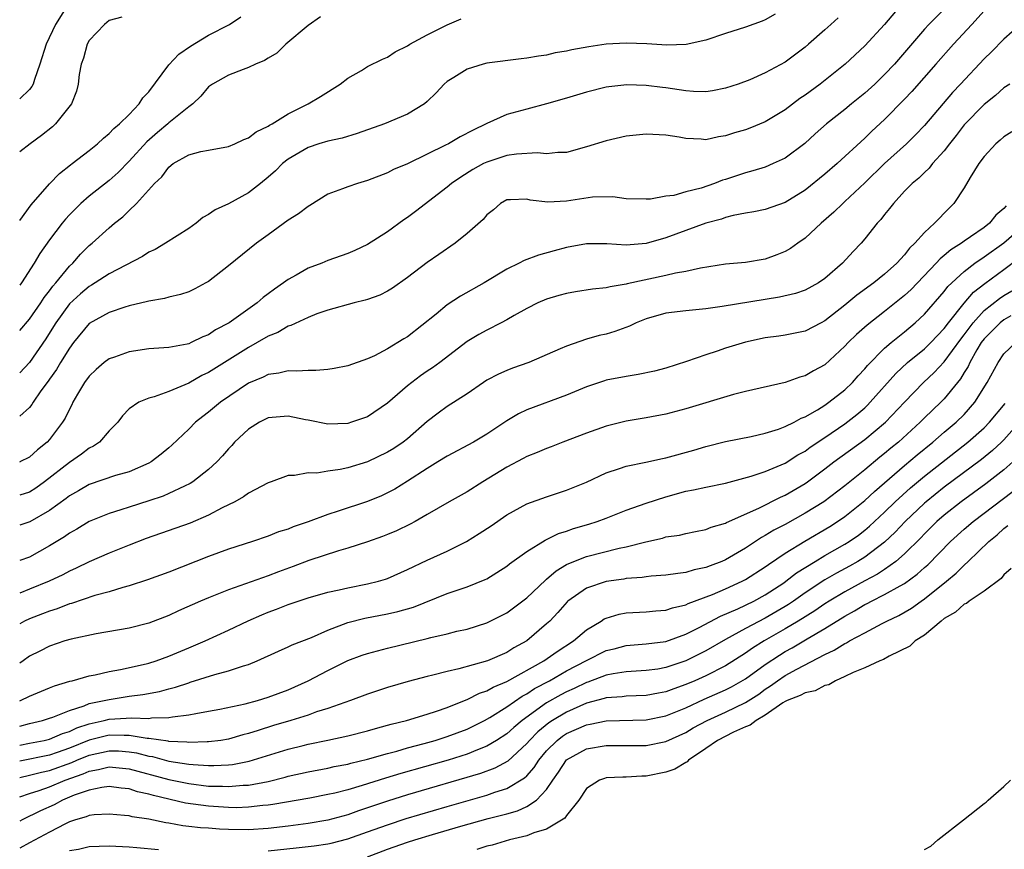
# Model space of a CAD drawing. Units: inches. Extents: x 2577000 to 2580000, y 1533000 to 1536000.
# Drawn here: x 2577000 to 2577099, y 1533068 to 1533151 of the extents above; entities that cross this region are included whole.
import ezdxf

# ---------------------------------------------------------------- set-up
doc = ezdxf.new("R2010")
doc.units = ezdxf.units.IN
doc.header["$MEASUREMENT"] = 0
doc.layers.add('LD25771533_2ft', color=9, linetype='Continuous')

msp = doc.modelspace()

# ---------------------------------------------------------------- linework, layer by layer
at = {"layer": 'LD25771533_2ft'}
for points, elevation in [([(2577089, 1533153.364), (2577086.981, 1533151), (2577085, 1533148.852), (2577083.038, 1533147), (2577080.527, 1533145), (2577079, 1533143.898), (2577078.46, 1533143.539), (2577077, 1533142.418), (2577075, 1533141.2), (2577073.435, 1533140.565), (2577073, 1533140.411), (2577071.905, 1533140.095), (2577071, 1533139.786), (2577070.301, 1533139.699), (2577069, 1533139.407), (2577068.544, 1533139.456), (2577067, 1533139.528), (2577066.345, 1533139.655), (2577065, 1533139.875), (2577063, 1533139.98), (2577061, 1533139.752), (2577059, 1533139.295), (2577057, 1533138.675), (2577055, 1533138.122), (2577054.115, 1533138.115), (2577053, 1533137.976), (2577052.088, 1533138.088), (2577049.966, 1533137.966), (2577049, 1533137.82), (2577047, 1533137.164), (2577046.661, 1533137), (2577045.588, 1533136.412), (2577044.357, 1533135.643), (2577043.424, 1533135), (2577043, 1533134.635), (2577039.814, 1533132.186), (2577039, 1533131.595), (2577038.638, 1533131.362), (2577037, 1533130.145), (2577035, 1533128.876), (2577033.718, 1533128.282), (2577033, 1533127.976), (2577031, 1533127.252), (2577030.395, 1533127), (2577029, 1533126.504), (2577027.798, 1533125.798), (2577027, 1533125.357), (2577026.546, 1533125), (2577025.632, 1533124.369), (2577025, 1533123.891), (2577024.475, 1533123.525), (2577023.871, 1533123), (2577021.056, 1533121), (2577019.712, 1533120.289), (2577019, 1533119.787), (2577018.42, 1533119.58), (2577017.247, 1533119), (2577017, 1533118.895), (2577016.859, 1533118.859), (2577015, 1533118.521), (2577013, 1533118.367), (2577011, 1533118.076), (2577009.546, 1533117.546), (2577009, 1533117.368), (2577008.51, 1533117), (2577007.689, 1533116.311), (2577007, 1533115.638), (2577006.531, 1533115), (2577005.83, 1533113.83), (2577005.355, 1533113), (2577005.245, 1533112.755), (2577005, 1533112.322), (2577004.581, 1533111.418), (2577004.313, 1533111), (2577003, 1533109.271), (2577002.766, 1533109), (2577001.795, 1533108.206), (2577001, 1533107.465), (2577000.026, 1533107), (2577000, 1533106.99)], 7468), ([(2577005, 1533153.248), (2577003.586, 1533151), (2577002.648, 1533149), (2577002.033, 1533147), (2577001.476, 1533145.476), (2577001.339, 1533145), (2577001.237, 1533144.763), (2577001, 1533144.455), (2577000, 1533143.525)], 7454), ([(2577093.471, 1533153), (2577091.447, 1533151), (2577091, 1533150.513), (2577087.988, 1533147), (2577087, 1533145.949), (2577086.011, 1533145), (2577085, 1533144.081), (2577083.657, 1533143), (2577083, 1533142.444), (2577081.153, 1533141), (2577080.011, 1533139.989), (2577078.97, 1533139.03), (2577077, 1533137.56), (2577075.803, 1533137), (2577075, 1533136.661), (2577073.73, 1533136.27), (2577073, 1533136.082), (2577071, 1533135.419), (2577070.676, 1533135.324), (2577069.879, 1533135), (2577068.544, 1533134.543), (2577067, 1533134.154), (2577065.814, 1533133.813), (2577065, 1533133.721), (2577063.435, 1533133.435), (2577063, 1533133.425), (2577061, 1533133.478), (2577059.663, 1533133.663), (2577057.631, 1533133.631), (2577055, 1533133.222), (2577053.114, 1533133.114), (2577051.337, 1533133.337), (2577051, 1533133.429), (2577049.356, 1533133.355), (2577049, 1533133.355), (2577048.379, 1533133), (2577047.646, 1533132.354), (2577047, 1533131.866), (2577046.622, 1533131.378), (2577045, 1533129.96), (2577043.787, 1533129), (2577042.148, 1533127.852), (2577041, 1533127.07), (2577039, 1533125.566), (2577037.513, 1533124.487), (2577037, 1533124.18), (2577036.219, 1533123.781), (2577035, 1533123.334), (2577034.742, 1533123.257), (2577033.651, 1533123), (2577031, 1533122.27), (2577029.892, 1533121.892), (2577029, 1533121.542), (2577027.282, 1533120.718), (2577027, 1533120.656), (2577025.972, 1533120.028), (2577025, 1533119.663), (2577023.89, 1533119), (2577023, 1533118.52), (2577019, 1533115.993), (2577018.321, 1533115.679), (2577017, 1533114.933), (2577015, 1533114.095), (2577013.539, 1533113.539), (2577013, 1533113.412), (2577011.99, 1533113), (2577011, 1533112.33), (2577010.345, 1533111.655), (2577009.869, 1533111), (2577009, 1533110.117), (2577008.03, 1533109), (2577007.416, 1533108.584), (2577007, 1533108.393), (2577006.216, 1533107.785), (2577005, 1533106.955), (2577002.495, 1533105), (2577001.629, 1533104.371), (2577001, 1533103.966), (2577000, 1533103.655)], 7470), ([(2577097, 1533152.353), (2577095.78, 1533151), (2577093.915, 1533149), (2577092.166, 1533147), (2577089.737, 1533144.263), (2577089, 1533143.489), (2577087, 1533141.455), (2577085.728, 1533140.272), (2577085, 1533139.552), (2577082.224, 1533137), (2577081, 1533135.952), (2577079, 1533134.338), (2577077, 1533133.102), (2577075, 1533132.394), (2577073.858, 1533132.142), (2577073, 1533132.011), (2577071.78, 1533131.78), (2577071, 1533131.576), (2577070.577, 1533131.423), (2577069, 1533131.006), (2577065, 1533129.552), (2577063, 1533128.984), (2577061, 1533128.813), (2577059.06, 1533128.94), (2577057, 1533128.938), (2577055, 1533128.561), (2577053.777, 1533128.223), (2577052.192, 1533127.808), (2577050.731, 1533127.269), (2577050.25, 1533127), (2577049, 1533126.387), (2577046.716, 1533125), (2577044.329, 1533123.671), (2577043, 1533122.803), (2577041.875, 1533121.875), (2577039, 1533119.575), (2577038.63, 1533119.371), (2577037, 1533118.371), (2577035.683, 1533117.684), (2577035, 1533117.367), (2577033, 1533116.671), (2577031.615, 1533116.385), (2577031, 1533116.313), (2577029.797, 1533116.203), (2577029, 1533116.207), (2577027.876, 1533116.124), (2577027, 1533116.161), (2577026.078, 1533115.922), (2577025, 1533115.794), (2577024.481, 1533115.519), (2577023, 1533114.911), (2577020.192, 1533113), (2577019, 1533112.021), (2577018.416, 1533111.584), (2577017.687, 1533111), (2577017, 1533110.307), (2577015.302, 1533108.697), (2577015, 1533108.427), (2577014.219, 1533107.781), (2577013.232, 1533107), (2577013, 1533106.871), (2577011, 1533106.014), (2577009.628, 1533105.628), (2577007, 1533104.744), (2577005.906, 1533104.094), (2577005, 1533103.602), (2577004.67, 1533103.33), (2577003, 1533102.12), (2577001.033, 1533100.967), (2577000, 1533100.655)], 7472), ([(2577075.977, 1533152.023), (2577075, 1533151.464), (2577074.682, 1533151.318), (2577073, 1533150.723), (2577071, 1533150.101), (2577069, 1533149.424), (2577067.031, 1533148.969), (2577065.085, 1533148.915), (2577063.065, 1533149.064), (2577061, 1533149.124), (2577059, 1533148.999), (2577057.252, 1533148.748), (2577055.55, 1533148.45), (2577055, 1533148.307), (2577053.87, 1533148.13), (2577053, 1533147.915), (2577052.18, 1533147.82), (2577051, 1533147.596), (2577050.446, 1533147.554), (2577047, 1533147.097), (2577046.619, 1533147), (2577045, 1533146.516), (2577043.662, 1533145.662), (2577043, 1533145.259), (2577042.699, 1533145), (2577041.882, 1533144.117), (2577041, 1533143.248), (2577040.71, 1533143), (2577039, 1533141.988), (2577036.679, 1533141), (2577033.96, 1533140.039), (2577032.422, 1533139.578), (2577031, 1533139.271), (2577030.089, 1533139), (2577029, 1533138.638), (2577027, 1533137.434), (2577026.434, 1533137), (2577025.715, 1533136.285), (2577025, 1533135.643), (2577024.232, 1533135), (2577023, 1533134.059), (2577021, 1533132.963), (2577019.65, 1533132.35), (2577019, 1533131.887), (2577018.427, 1533131.573), (2577017.745, 1533131), (2577017, 1533130.465), (2577014.679, 1533129), (2577013.631, 1533128.369), (2577013, 1533128.085), (2577012.345, 1533127.655), (2577009, 1533125.919), (2577007.594, 1533125), (2577007.23, 1533124.77), (2577007, 1533124.654), (2577006.107, 1533123.893), (2577005, 1533122.886), (2577003.621, 1533121), (2577003.393, 1533120.607), (2577002.615, 1533119.385), (2577001, 1533116.986), (2577000, 1533115.972)], 7464), ([(2577000, 1533131.271), (2577001.15, 1533132.85), (2577003, 1533134.96), (2577003.993, 1533136.007), (2577005.11, 1533136.89), (2577005.272, 1533137), (2577007, 1533138.334), (2577007.82, 1533139), (2577008.429, 1533139.571), (2577009, 1533140.015), (2577009.465, 1533140.535), (2577010.04, 1533141), (2577011, 1533141.941), (2577012.016, 1533143), (2577012.39, 1533143.61), (2577013, 1533144.217), (2577015, 1533146.931), (2577016.003, 1533147.997), (2577017.177, 1533148.823), (2577019, 1533149.932), (2577021.111, 1533151), (2577022.236, 1533151.765)], 7458), ([(2577030.241, 1533151.759), (2577029, 1533150.899), (2577026.78, 1533149), (2577025.879, 1533148.121), (2577025, 1533147.605), (2577024.638, 1533147.362), (2577023.715, 1533147), (2577023, 1533146.656), (2577022.467, 1533146.468), (2577021, 1533145.893), (2577019.383, 1533145), (2577019, 1533144.714), (2577018.221, 1533143.779), (2577017.401, 1533143), (2577017, 1533142.724), (2577015, 1533141.111), (2577014.887, 1533141), (2577013.858, 1533140.142), (2577012.797, 1533139.203), (2577011, 1533137.237), (2577009.893, 1533136.107), (2577009, 1533135.294), (2577007, 1533133.713), (2577006.161, 1533133), (2577005.565, 1533132.435), (2577005, 1533131.85), (2577004.592, 1533131.409), (2577004.263, 1533131), (2577003, 1533129.346), (2577002.029, 1533127.971), (2577001.462, 1533127), (2577000.175, 1533125), (2577000, 1533124.776)], 7460), ([(2577010.282, 1533151.718), (2577009, 1533151.404), (2577008.533, 1533151), (2577007, 1533149.377), (2577006.781, 1533149), (2577006.405, 1533147.595), (2577006.172, 1533147), (2577005.981, 1533145.981), (2577005.897, 1533145), (2577005.701, 1533144.299), (2577005.198, 1533143), (2577003.603, 1533141), (2577003.292, 1533140.708), (2577002.184, 1533139.816), (2577001.067, 1533139), (2577000, 1533138.172)], 7456), ([(2577082.32, 1533151.68), (2577081.603, 1533151), (2577081, 1533150.446), (2577079.342, 1533149), (2577079, 1533148.708), (2577077, 1533147.21), (2577075, 1533146.125), (2577073.445, 1533145.445), (2577072.261, 1533145), (2577071, 1533144.58), (2577069.688, 1533144.312), (2577069, 1533144.225), (2577067.759, 1533144.241), (2577067, 1533144.307), (2577065, 1533144.615), (2577064.648, 1533144.648), (2577063, 1533144.875), (2577061.076, 1533144.924), (2577059.275, 1533144.725), (2577059, 1533144.678), (2577057, 1533144.175), (2577055, 1533143.573), (2577053, 1533143.009), (2577051, 1533142.49), (2577049, 1533141.934), (2577047, 1533141.05), (2577046.922, 1533141), (2577045.623, 1533140.377), (2577044.32, 1533139.68), (2577043.148, 1533139), (2577042.843, 1533138.843), (2577041, 1533137.939), (2577039, 1533136.983), (2577037.598, 1533136.402), (2577037, 1533136.07), (2577035, 1533135.301), (2577033.971, 1533135), (2577033, 1533134.673), (2577032.459, 1533134.459), (2577031, 1533133.924), (2577029.195, 1533132.805), (2577029, 1533132.704), (2577028.057, 1533131.942), (2577027, 1533131.3), (2577025, 1533129.838), (2577023.809, 1533129), (2577021, 1533126.731), (2577019, 1533125.161), (2577018.73, 1533125), (2577017.603, 1533124.396), (2577017, 1533124.119), (2577016.175, 1533123.825), (2577015, 1533123.563), (2577014.569, 1533123.431), (2577013, 1533123.184), (2577012.866, 1533123.134), (2577011, 1533122.699), (2577010.572, 1533122.572), (2577009, 1533122.021), (2577007, 1533120.925), (2577005.422, 1533119), (2577005, 1533118.453), (2577004.121, 1533117), (2577003.711, 1533116.29), (2577003, 1533115.338), (2577002.866, 1533115.133), (2577002.138, 1533114.138), (2577001.366, 1533113), (2577001.236, 1533112.764), (2577001, 1533112.493), (2577000, 1533111.621)], 7466), ([(2577000, 1533120.205), (2577001, 1533121.353), (2577002.134, 1533123), (2577002.463, 1533123.537), (2577003, 1533124.195), (2577003.334, 1533124.666), (2577003.645, 1533125), (2577005, 1533126.684), (2577005.34, 1533127), (2577006.112, 1533127.888), (2577007, 1533128.755), (2577007.306, 1533129), (2577009, 1533130.544), (2577009.552, 1533131), (2577010.363, 1533131.637), (2577011, 1533132.291), (2577011.754, 1533133), (2577013.553, 1533135), (2577014.312, 1533135.688), (2577015, 1533136.65), (2577015.448, 1533137), (2577017, 1533137.898), (2577018.214, 1533138.214), (2577019, 1533138.369), (2577021, 1533138.721), (2577021.629, 1533139), (2577022.559, 1533139.441), (2577023, 1533139.6), (2577023.801, 1533140.199), (2577025, 1533140.766), (2577025.136, 1533140.864), (2577025.387, 1533141), (2577027, 1533142.025), (2577029.008, 1533143), (2577030.262, 1533143.738), (2577032.237, 1533145), (2577033, 1533145.589), (2577034.38, 1533146.38), (2577035, 1533146.753), (2577036.493, 1533147.507), (2577037, 1533147.723), (2577037.77, 1533148.23), (2577039, 1533148.847), (2577039.234, 1533149), (2577041, 1533149.961), (2577043, 1533150.959), (2577044.421, 1533151.579)], 7462), ([(2577100.661, 1533151), (2577099, 1533149.521), (2577097.749, 1533148.251), (2577097, 1533147.538), (2577094.644, 1533145), (2577093.841, 1533144.159), (2577091, 1533140.83), (2577090.109, 1533139.891), (2577089.206, 1533139), (2577087, 1533137.014), (2577085, 1533135.056), (2577083, 1533133.178), (2577082.793, 1533133), (2577081.895, 1533132.105), (2577080.624, 1533131), (2577079, 1533129.502), (2577078.257, 1533129), (2577077.531, 1533128.469), (2577077, 1533128.165), (2577076.166, 1533127.834), (2577075, 1533127.401), (2577073, 1533127.069), (2577071, 1533126.896), (2577068.493, 1533126.493), (2577067, 1533126.148), (2577065.977, 1533125.977), (2577065, 1533125.736), (2577061.097, 1533124.903), (2577061, 1533124.87), (2577059.378, 1533124.622), (2577059, 1533124.519), (2577057.63, 1533124.37), (2577055.894, 1533124.106), (2577055, 1533123.947), (2577054.246, 1533123.754), (2577053, 1533123.38), (2577052.121, 1533123), (2577051, 1533122.44), (2577049.733, 1533121.733), (2577049, 1533121.3), (2577048.444, 1533121), (2577047, 1533120.27), (2577046.187, 1533119.813), (2577045, 1533119.099), (2577042.264, 1533117), (2577041.535, 1533116.465), (2577041, 1533116.129), (2577040.327, 1533115.673), (2577039.43, 1533115), (2577039, 1533114.648), (2577037, 1533112.899), (2577035, 1533111.546), (2577033.391, 1533111), (2577033, 1533110.883), (2577031, 1533110.813), (2577029, 1533111.207), (2577028.757, 1533111.243), (2577027, 1533111.602), (2577025, 1533111.436), (2577024.121, 1533111), (2577023, 1533110.302), (2577021.612, 1533109), (2577021.332, 1533108.668), (2577021, 1533108.326), (2577020.399, 1533107.601), (2577019.835, 1533107), (2577019, 1533106.226), (2577017.423, 1533105), (2577017.164, 1533104.836), (2577016.575, 1533104.575), (2577015, 1533103.821), (2577014.428, 1533103.572), (2577013, 1533103.09), (2577011, 1533102.45), (2577010.169, 1533102.169), (2577009, 1533101.815), (2577007.002, 1533100.998), (2577005.753, 1533100.247), (2577005, 1533099.835), (2577004.521, 1533099.48), (2577003, 1533098.551), (2577001, 1533097.439), (2577000, 1533097.08)], 7474), ([(2577099.58, 1533145), (2577099, 1533144.608), (2577098.15, 1533143.851), (2577097, 1533142.936), (2577095, 1533140.9), (2577094.18, 1533139.82), (2577093.522, 1533139), (2577093, 1533138.301), (2577091.83, 1533137), (2577091.47, 1533136.53), (2577091, 1533136.099), (2577090.454, 1533135.546), (2577089.766, 1533135), (2577089, 1533134.217), (2577087.885, 1533133), (2577087.507, 1533132.493), (2577087, 1533131.884), (2577086.628, 1533131.372), (2577086.261, 1533131), (2577085, 1533129.435), (2577084.624, 1533129), (2577083.821, 1533128.179), (2577082.751, 1533127), (2577081, 1533125.458), (2577080.335, 1533125), (2577079, 1533124.281), (2577078.051, 1533123.949), (2577076.432, 1533123.568), (2577075, 1533123.328), (2577070.648, 1533122.648), (2577069, 1533122.413), (2577067, 1533122.212), (2577065, 1533121.96), (2577063, 1533121.383), (2577062.025, 1533121), (2577061.342, 1533120.658), (2577059.872, 1533120.128), (2577059, 1533119.865), (2577058.297, 1533119.703), (2577057, 1533119.334), (2577055, 1533118.66), (2577054.367, 1533118.367), (2577051.223, 1533117), (2577049.568, 1533116.432), (2577049, 1533116.211), (2577048.159, 1533115.841), (2577047, 1533115.223), (2577046.658, 1533115), (2577045, 1533113.841), (2577043, 1533112.564), (2577042.093, 1533111.907), (2577041, 1533111.068), (2577039, 1533109.334), (2577038.58, 1533109), (2577037.635, 1533108.365), (2577037, 1533107.975), (2577035, 1533107.02), (2577033, 1533106.414), (2577032.24, 1533106.24), (2577031, 1533106.068), (2577029.879, 1533105.879), (2577029, 1533105.897), (2577027.648, 1533105.647), (2577027, 1533105.65), (2577025.289, 1533105), (2577025, 1533104.906), (2577023, 1533103.856), (2577022.508, 1533103.493), (2577021.635, 1533103), (2577020.37, 1533102.37), (2577019, 1533101.643), (2577017.144, 1533100.856), (2577012.707, 1533099.293), (2577011, 1533098.629), (2577009, 1533097.818), (2577007, 1533096.944), (2577005.694, 1533096.306), (2577005, 1533096.014), (2577004.342, 1533095.658), (2577002.973, 1533095), (2577001, 1533094.191), (2577000, 1533093.81)], 7476), ([(2577099.786, 1533140.214), (2577099, 1533139.697), (2577098.638, 1533139.362), (2577098.199, 1533139), (2577097, 1533137.711), (2577096.483, 1533137), (2577095.617, 1533135.617), (2577095, 1533134.574), (2577093.967, 1533133), (2577093.48, 1533132.52), (2577092.025, 1533131), (2577091, 1533130.079), (2577090.045, 1533129), (2577089.497, 1533128.503), (2577089, 1533127.844), (2577088.236, 1533127), (2577087, 1533125.877), (2577085.922, 1533125), (2577084.22, 1533123.78), (2577083, 1533122.758), (2577081, 1533121.194), (2577080.605, 1533121), (2577079, 1533120.15), (2577077, 1533119.743), (2577076.356, 1533119.644), (2577075, 1533119.473), (2577073, 1533119.059), (2577071, 1533118.455), (2577070.144, 1533118.144), (2577069, 1533117.78), (2577067.087, 1533117.087), (2577065, 1533116.435), (2577063.866, 1533116.134), (2577062.218, 1533115.782), (2577061, 1533115.601), (2577059, 1533115.21), (2577058.836, 1533115.164), (2577057, 1533114.561), (2577055, 1533113.724), (2577051, 1533112.239), (2577050.164, 1533111.835), (2577049, 1533111.119), (2577047, 1533109.791), (2577045.648, 1533109), (2577043, 1533107.597), (2577042.071, 1533107), (2577041, 1533106.343), (2577039, 1533105.057), (2577037.725, 1533104.275), (2577037, 1533103.893), (2577036.392, 1533103.608), (2577035, 1533103.033), (2577032.039, 1533102.039), (2577031, 1533101.713), (2577029, 1533100.963), (2577027.521, 1533100.479), (2577027, 1533100.248), (2577026.034, 1533099.966), (2577025, 1533099.535), (2577023.421, 1533099), (2577021, 1533098.241), (2577019, 1533097.494), (2577015, 1533095.914), (2577012.864, 1533095.136), (2577011, 1533094.532), (2577010.377, 1533094.377), (2577009, 1533093.947), (2577007.559, 1533093.559), (2577005.226, 1533092.774), (2577005, 1533092.722), (2577003.774, 1533092.226), (2577003, 1533091.996), (2577002.29, 1533091.71), (2577001, 1533091.226), (2577000.493, 1533091), (2577000, 1533090.725)], 7478), ([(2577099.231, 1533132.769), (2577099, 1533132.476), (2577098.19, 1533131.81), (2577097.548, 1533131), (2577097, 1533130.589), (2577095.628, 1533129.628), (2577095, 1533129.211), (2577094.72, 1533129), (2577093.658, 1533128.342), (2577093, 1533127.757), (2577092.57, 1533127.43), (2577092.192, 1533127), (2577089.654, 1533124.346), (2577089, 1533123.731), (2577087, 1533122.12), (2577085.229, 1533120.771), (2577084.175, 1533119.825), (2577083.339, 1533119), (2577083, 1533118.633), (2577081, 1533116.781), (2577079.844, 1533116.156), (2577079, 1533115.661), (2577078.47, 1533115.529), (2577077, 1533114.999), (2577073, 1533114.096), (2577071.786, 1533113.786), (2577067, 1533112.339), (2577065, 1533111.809), (2577063, 1533111.435), (2577061, 1533111.114), (2577059, 1533110.614), (2577057, 1533109.903), (2577054.634, 1533109), (2577053.47, 1533108.53), (2577053, 1533108.357), (2577052.059, 1533107.941), (2577051, 1533107.533), (2577050.657, 1533107.343), (2577049, 1533106.488), (2577046.576, 1533105), (2577045, 1533103.995), (2577043.203, 1533103), (2577041, 1533101.704), (2577039.773, 1533101), (2577039.272, 1533100.728), (2577037.912, 1533100.088), (2577037, 1533099.707), (2577036.491, 1533099.509), (2577035, 1533098.976), (2577033, 1533098.324), (2577032.074, 1533098.075), (2577029.097, 1533097.097), (2577027.518, 1533096.482), (2577026.047, 1533095.953), (2577025, 1533095.552), (2577021, 1533094.132), (2577019, 1533093.338), (2577018.196, 1533093), (2577015.972, 1533092.028), (2577015, 1533091.567), (2577013, 1533090.798), (2577011, 1533090.292), (2577007.705, 1533089.705), (2577005.182, 1533089.182), (2577004.546, 1533089), (2577003, 1533088.491), (2577002.024, 1533087.977), (2577001, 1533087.462), (2577000.347, 1533087), (2577000, 1533086.766)], 7480), ([(2577000, 1533082.965), (2577000.094, 1533083), (2577001, 1533083.453), (2577003, 1533084.27), (2577003.507, 1533084.493), (2577005.052, 1533084.948), (2577005.289, 1533085), (2577007, 1533085.492), (2577007.6, 1533085.6), (2577009, 1533085.935), (2577010.143, 1533086.143), (2577012.705, 1533086.706), (2577013, 1533086.774), (2577013.732, 1533087), (2577015, 1533087.457), (2577017, 1533088.307), (2577017.496, 1533088.504), (2577018.65, 1533089), (2577021, 1533090.078), (2577022.972, 1533091.028), (2577024.367, 1533091.632), (2577025, 1533091.889), (2577025.817, 1533092.183), (2577027, 1533092.658), (2577029, 1533093.336), (2577031, 1533093.896), (2577032.124, 1533094.124), (2577033, 1533094.339), (2577035, 1533094.73), (2577036.076, 1533095), (2577036.787, 1533095.212), (2577037, 1533095.29), (2577039, 1533096.181), (2577041, 1533097.129), (2577043, 1533098.023), (2577044.932, 1533099), (2577046.208, 1533099.792), (2577047.412, 1533100.588), (2577049, 1533101.674), (2577051, 1533102.772), (2577053, 1533103.506), (2577055, 1533104.171), (2577057, 1533104.98), (2577059, 1533105.918), (2577060.342, 1533106.342), (2577061, 1533106.587), (2577062.97, 1533106.97), (2577064.655, 1533107.345), (2577065, 1533107.408), (2577067.805, 1533108.195), (2577069, 1533108.557), (2577071, 1533109.065), (2577073.574, 1533109.574), (2577075, 1533109.901), (2577076.313, 1533110.313), (2577077, 1533110.567), (2577077.893, 1533111), (2577078.612, 1533111.388), (2577079, 1533111.532), (2577080.253, 1533112.253), (2577081, 1533112.716), (2577081.404, 1533113), (2577083, 1533114.243), (2577083.773, 1533115), (2577084.344, 1533115.656), (2577085, 1533116.352), (2577085.288, 1533116.712), (2577087, 1533118.44), (2577087.649, 1533119), (2577089, 1533120.099), (2577090.069, 1533121), (2577091, 1533121.866), (2577093, 1533124.152), (2577093.363, 1533124.637), (2577095, 1533126.163), (2577096.082, 1533127), (2577097, 1533127.624), (2577099, 1533129.038), (2577101.27, 1533131)], 7482), ([(2577000, 1533080.437), (2577001, 1533080.705), (2577002.291, 1533081), (2577003, 1533081.22), (2577003.332, 1533081.332), (2577005, 1533082.013), (2577006.475, 1533082.475), (2577007, 1533082.692), (2577008.504, 1533083), (2577009, 1533083.125), (2577011, 1533083.434), (2577012.392, 1533083.608), (2577014.071, 1533083.929), (2577015, 1533084.189), (2577015.656, 1533084.344), (2577017, 1533084.801), (2577017.162, 1533084.838), (2577019.633, 1533085.633), (2577021, 1533085.988), (2577022.501, 1533086.501), (2577023, 1533086.635), (2577023.896, 1533087), (2577026.017, 1533087.983), (2577027, 1533088.409), (2577027.393, 1533088.607), (2577029.358, 1533089.358), (2577031, 1533090.072), (2577033, 1533090.848), (2577034.707, 1533091.293), (2577037, 1533091.714), (2577038.049, 1533091.951), (2577039.598, 1533092.401), (2577043, 1533093.771), (2577045, 1533094.448), (2577046.834, 1533095.167), (2577047, 1533095.256), (2577049, 1533096.523), (2577049.257, 1533096.743), (2577051, 1533098.003), (2577052.858, 1533099.142), (2577053, 1533099.195), (2577054.203, 1533099.796), (2577055, 1533100.043), (2577055.704, 1533100.296), (2577057.257, 1533100.743), (2577058.071, 1533101), (2577059, 1533101.351), (2577061, 1533102.161), (2577063, 1533102.872), (2577065, 1533103.509), (2577067, 1533104.071), (2577067.791, 1533104.209), (2577069, 1533104.481), (2577071, 1533104.882), (2577073.565, 1533105.565), (2577075, 1533106.038), (2577077, 1533106.881), (2577078.28, 1533107.72), (2577079, 1533108.099), (2577079.513, 1533108.487), (2577081, 1533109.459), (2577083, 1533110.834), (2577084.212, 1533111.788), (2577085, 1533112.459), (2577085.285, 1533112.715), (2577085.561, 1533113), (2577088.111, 1533115.889), (2577089.315, 1533117), (2577091, 1533118.38), (2577091.635, 1533119), (2577093, 1533120.425), (2577093.427, 1533121), (2577095, 1533122.978), (2577095.941, 1533124.059), (2577097.066, 1533124.934), (2577099, 1533126.353), (2577100.509, 1533127.491)], 7484), ([(2577000, 1533078.533), (2577001, 1533078.736), (2577002.452, 1533079), (2577003, 1533079.125), (2577004.31, 1533079.69), (2577005, 1533079.903), (2577005.736, 1533080.264), (2577007, 1533080.675), (2577008.501, 1533081), (2577009, 1533081.128), (2577011.278, 1533081.278), (2577013, 1533081.212), (2577013.251, 1533081.251), (2577015, 1533081.287), (2577015.367, 1533081.367), (2577017, 1533081.559), (2577017.717, 1533081.717), (2577019, 1533081.921), (2577020.139, 1533082.139), (2577022.663, 1533082.663), (2577023.923, 1533083), (2577025, 1533083.329), (2577027, 1533084.086), (2577029.028, 1533084.973), (2577031, 1533086.02), (2577033, 1533087.023), (2577034.446, 1533087.554), (2577035, 1533087.739), (2577035.98, 1533088.02), (2577037, 1533088.26), (2577041, 1533089.254), (2577041.354, 1533089.354), (2577043, 1533089.719), (2577043.971, 1533089.971), (2577045, 1533090.197), (2577047, 1533090.835), (2577049, 1533091.839), (2577049.675, 1533092.325), (2577051, 1533093.34), (2577052.876, 1533095.124), (2577053, 1533095.211), (2577053.951, 1533096.049), (2577055, 1533096.673), (2577055.729, 1533097), (2577057, 1533097.498), (2577060.315, 1533098.315), (2577061, 1533098.452), (2577062.983, 1533098.983), (2577064.652, 1533099.348), (2577065, 1533099.461), (2577066.356, 1533099.645), (2577067, 1533099.802), (2577067.991, 1533100.009), (2577069, 1533100.192), (2577069.557, 1533100.443), (2577071, 1533100.837), (2577071.099, 1533100.901), (2577074.354, 1533102.354), (2577076.541, 1533103.459), (2577077, 1533103.648), (2577079, 1533104.827), (2577079.247, 1533105), (2577081, 1533106.311), (2577081.89, 1533107), (2577085, 1533109.275), (2577087.09, 1533111), (2577089, 1533113.022), (2577090.895, 1533115), (2577091.993, 1533116.007), (2577093, 1533117.079), (2577094.655, 1533119.345), (2577095, 1533119.786), (2577095.89, 1533121), (2577097, 1533122.224), (2577098.559, 1533123.441), (2577099, 1533123.74), (2577099.793, 1533124.207)], 7486), ([(2577099.693, 1533121.693), (2577099, 1533121.302), (2577098.618, 1533121), (2577097, 1533119.385), (2577096.714, 1533119), (2577096.272, 1533118.272), (2577095.554, 1533117), (2577095.393, 1533116.607), (2577095, 1533115.985), (2577094.64, 1533115.36), (2577094.331, 1533115), (2577093, 1533113.359), (2577092.648, 1533113), (2577091, 1533111.422), (2577090.591, 1533111), (2577088.381, 1533109), (2577087.617, 1533108.383), (2577087, 1533107.844), (2577086.522, 1533107.478), (2577085, 1533106.212), (2577083, 1533104.605), (2577080.87, 1533103), (2577079, 1533101.837), (2577077, 1533100.724), (2577075.864, 1533100.136), (2577075, 1533099.59), (2577074.609, 1533099.391), (2577073, 1533098.329), (2577071, 1533097.158), (2577070.631, 1533097), (2577069.439, 1533096.561), (2577069, 1533096.37), (2577067.857, 1533096.143), (2577067, 1533095.867), (2577066.207, 1533095.794), (2577065, 1533095.61), (2577063.518, 1533095.518), (2577063, 1533095.46), (2577062.612, 1533095.388), (2577061, 1533095.266), (2577060.777, 1533095.223), (2577059, 1533094.982), (2577057, 1533094.307), (2577055.145, 1533093), (2577055.068, 1533092.932), (2577054.132, 1533091.868), (2577053.31, 1533091), (2577053, 1533090.708), (2577051.023, 1533089), (2577049.705, 1533088.295), (2577049, 1533087.852), (2577047.061, 1533087), (2577044.184, 1533086.184), (2577043, 1533085.931), (2577041.545, 1533085.545), (2577041, 1533085.429), (2577039.079, 1533084.921), (2577037, 1533084.305), (2577035, 1533083.644), (2577033.261, 1533083), (2577031, 1533082.22), (2577029.868, 1533081.868), (2577029, 1533081.55), (2577027.275, 1533081), (2577025.518, 1533080.483), (2577023.98, 1533079.98), (2577023, 1533079.68), (2577022.456, 1533079.544), (2577021, 1533079.122), (2577020.22, 1533079), (2577019, 1533078.847), (2577018.856, 1533078.856), (2577017, 1533078.797), (2577016.827, 1533078.827), (2577015, 1533078.898), (2577014.92, 1533078.92), (2577013, 1533079.186), (2577012.807, 1533079.192), (2577011, 1533079.497), (2577010.525, 1533079.475), (2577009, 1533079.513), (2577006.985, 1533079.015), (2577005, 1533078.215), (2577003.767, 1533077.767), (2577003, 1533077.509), (2577000, 1533076.909)], 7488), ([(2577000, 1533075.283), (2577001, 1533075.509), (2577002.191, 1533075.809), (2577003, 1533075.964), (2577005.231, 1533076.769), (2577005.738, 1533077), (2577007, 1533077.518), (2577009, 1533077.965), (2577009.943, 1533077.942), (2577011, 1533077.862), (2577011.744, 1533077.744), (2577013, 1533077.411), (2577013.364, 1533077.364), (2577015, 1533076.925), (2577017, 1533076.614), (2577017.436, 1533076.564), (2577019, 1533076.477), (2577019.532, 1533076.468), (2577021, 1533076.546), (2577021.412, 1533076.588), (2577023.094, 1533076.906), (2577027, 1533078.118), (2577028.498, 1533078.498), (2577029, 1533078.625), (2577030.985, 1533079.015), (2577033, 1533079.444), (2577035, 1533079.962), (2577035.794, 1533080.206), (2577037, 1533080.517), (2577037.367, 1533080.632), (2577038.905, 1533081), (2577041, 1533081.634), (2577041.934, 1533081.934), (2577043, 1533082.314), (2577044.909, 1533083.091), (2577045, 1533083.117), (2577046.254, 1533083.746), (2577047, 1533083.989), (2577047.633, 1533084.367), (2577049, 1533084.928), (2577052.733, 1533087), (2577054.05, 1533087.95), (2577055.712, 1533089), (2577057, 1533090.111), (2577058.491, 1533091), (2577058.791, 1533091.209), (2577059, 1533091.304), (2577060.299, 1533091.701), (2577061, 1533091.825), (2577063, 1533091.92), (2577063.98, 1533092.02), (2577065, 1533092.082), (2577065.67, 1533092.33), (2577067, 1533092.629), (2577067.24, 1533092.76), (2577069.684, 1533093.684), (2577071, 1533094.248), (2577072.677, 1533095), (2577073, 1533095.168), (2577075, 1533096.448), (2577075.312, 1533096.689), (2577077, 1533097.828), (2577078.967, 1533099.033), (2577081.491, 1533100.509), (2577082.263, 1533101), (2577083, 1533101.505), (2577085, 1533103.114), (2577085.966, 1533104.034), (2577089, 1533106.658), (2577090.269, 1533107.731), (2577091.844, 1533109), (2577093, 1533109.997), (2577094.203, 1533111), (2577095, 1533111.786), (2577096.086, 1533113), (2577097.32, 1533115), (2577098.409, 1533117), (2577099, 1533117.888), (2577100.191, 1533119)], 7490), ([(2577000, 1533073.322), (2577001, 1533073.661), (2577001.956, 1533073.956), (2577003, 1533074.318), (2577004.559, 1533075), (2577006.374, 1533075.626), (2577007, 1533075.911), (2577007.941, 1533076.059), (2577009, 1533076.333), (2577011, 1533076.153), (2577015, 1533075.075), (2577017, 1533074.648), (2577019, 1533074.408), (2577020.384, 1533074.384), (2577021, 1533074.346), (2577022.486, 1533074.486), (2577023, 1533074.502), (2577025, 1533074.877), (2577026.703, 1533075.297), (2577027, 1533075.387), (2577029, 1533075.851), (2577031, 1533076.218), (2577031.637, 1533076.363), (2577033, 1533076.607), (2577033.302, 1533076.698), (2577035, 1533077.102), (2577037, 1533077.686), (2577037.931, 1533077.931), (2577039, 1533078.245), (2577040.688, 1533078.688), (2577041.794, 1533079), (2577043, 1533079.383), (2577045, 1533080.144), (2577046.769, 1533081), (2577047.292, 1533081.292), (2577049, 1533082.365), (2577050.546, 1533083.454), (2577051, 1533083.68), (2577051.792, 1533084.208), (2577053.279, 1533085), (2577055, 1533085.985), (2577057, 1533087.019), (2577059, 1533088.025), (2577059.78, 1533088.22), (2577061, 1533088.558), (2577063, 1533088.698), (2577065, 1533088.929), (2577067, 1533089.666), (2577068.361, 1533090.361), (2577070.498, 1533091.502), (2577072.244, 1533092.244), (2577073.832, 1533093), (2577075, 1533093.633), (2577076.85, 1533094.85), (2577077.072, 1533095), (2577078.15, 1533095.85), (2577080.019, 1533097), (2577081, 1533097.584), (2577083, 1533098.721), (2577083.441, 1533099), (2577084.36, 1533099.64), (2577085, 1533100.128), (2577085.474, 1533100.526), (2577087, 1533101.948), (2577088.056, 1533103), (2577089.594, 1533104.406), (2577091, 1533105.584), (2577095.375, 1533109), (2577097, 1533110.436), (2577097.563, 1533111), (2577099.118, 1533112.882)], 7492), ([(2577100.577, 1533111), (2577099, 1533109.233), (2577098.767, 1533109), (2577097.851, 1533108.149), (2577096.744, 1533107.256), (2577093, 1533104.454), (2577091.187, 1533103), (2577091, 1533102.839), (2577089.075, 1533101), (2577088.065, 1533099.935), (2577087, 1533098.922), (2577085, 1533097.422), (2577084.32, 1533097), (2577083.474, 1533096.526), (2577082.168, 1533095.832), (2577081, 1533095.144), (2577079, 1533093.838), (2577077.823, 1533093), (2577077.333, 1533092.667), (2577077, 1533092.461), (2577075, 1533091.292), (2577073, 1533090.248), (2577071, 1533089.161), (2577069, 1533088.005), (2577068.341, 1533087.659), (2577067, 1533086.992), (2577065, 1533086.319), (2577064.179, 1533086.178), (2577063, 1533086.013), (2577061, 1533085.905), (2577059.707, 1533085.707), (2577059, 1533085.555), (2577057.142, 1533084.858), (2577057, 1533084.822), (2577055.777, 1533084.223), (2577055, 1533083.883), (2577054.42, 1533083.58), (2577053, 1533082.772), (2577050.53, 1533081), (2577049.699, 1533080.301), (2577049, 1533079.669), (2577047.976, 1533079), (2577047, 1533078.41), (2577046.037, 1533078.037), (2577045, 1533077.6), (2577043.109, 1533077), (2577038.339, 1533075.662), (2577036.801, 1533075.199), (2577034.449, 1533074.449), (2577033, 1533074.026), (2577031.695, 1533073.695), (2577031, 1533073.541), (2577029.2, 1533073.2), (2577025.456, 1533072.544), (2577025, 1533072.487), (2577024.445, 1533072.445), (2577023, 1533072.267), (2577021.771, 1533072.229), (2577021, 1533072.239), (2577019, 1533072.37), (2577016.684, 1533072.684), (2577013.45, 1533073.45), (2577013, 1533073.597), (2577011.835, 1533073.835), (2577011, 1533074.119), (2577010.197, 1533074.197), (2577009, 1533074.352), (2577008.272, 1533074.272), (2577007, 1533074.009), (2577005.492, 1533073.492), (2577004.322, 1533073), (2577003.472, 1533072.528), (2577002.097, 1533071.903), (2577000.256, 1533071), (2577000, 1533070.863)], 7494), ([(2577099.89, 1533107), (2577099, 1533106.208), (2577097.189, 1533104.811), (2577094.715, 1533103), (2577093, 1533101.637), (2577092.264, 1533101), (2577091, 1533099.769), (2577090.627, 1533099.373), (2577089, 1533097.758), (2577088.13, 1533097), (2577087, 1533096.198), (2577086.281, 1533095.719), (2577085, 1533095.042), (2577083, 1533093.949), (2577081.412, 1533093), (2577081, 1533092.739), (2577079.967, 1533092.033), (2577078.319, 1533091), (2577077, 1533090.205), (2577074.895, 1533089), (2577073.713, 1533088.287), (2577073, 1533087.773), (2577071, 1533086.509), (2577069, 1533085.487), (2577067.915, 1533085), (2577067, 1533084.609), (2577065.8, 1533084.2), (2577065, 1533083.888), (2577064.239, 1533083.761), (2577063, 1533083.517), (2577061, 1533083.444), (2577060.613, 1533083.386), (2577059, 1533083.27), (2577058.803, 1533083.197), (2577057, 1533082.726), (2577055, 1533081.85), (2577053.583, 1533081), (2577053.231, 1533080.769), (2577052.132, 1533079.868), (2577051.277, 1533079), (2577051, 1533078.673), (2577049.087, 1533076.913), (2577047.799, 1533076.2), (2577046.341, 1533075.659), (2577039, 1533073.512), (2577037, 1533072.895), (2577035, 1533072.21), (2577034.085, 1533071.915), (2577033, 1533071.521), (2577031, 1533070.978), (2577029, 1533070.645), (2577027, 1533070.388), (2577025, 1533070.15), (2577023, 1533070.017), (2577021, 1533070.046), (2577020.083, 1533070.083), (2577019, 1533070.166), (2577018.203, 1533070.203), (2577017, 1533070.349), (2577016.402, 1533070.402), (2577015, 1533070.666), (2577014.702, 1533070.702), (2577013, 1533071.07), (2577011.315, 1533071.315), (2577011, 1533071.405), (2577010.539, 1533071.461), (2577009, 1533071.59), (2577007.503, 1533071.503), (2577007, 1533071.438), (2577006.698, 1533071.301), (2577005.628, 1533071), (2577005, 1533070.8), (2577004.616, 1533070.616), (2577003, 1533069.781), (2577001, 1533068.699), (2577000, 1533068.146)], 7496), ([(2577025, 1533067.904), (2577027.814, 1533068.186), (2577029.616, 1533068.384), (2577031, 1533068.595), (2577031.34, 1533068.66), (2577033, 1533069.092), (2577035, 1533069.796), (2577037, 1533070.522), (2577038.873, 1533071.127), (2577043, 1533072.353), (2577047, 1533073.494), (2577047.778, 1533073.778), (2577049, 1533074.159), (2577050.775, 1533075.226), (2577051, 1533075.45), (2577051.737, 1533076.263), (2577052.203, 1533077), (2577053, 1533077.937), (2577054.059, 1533079), (2577054.584, 1533079.416), (2577055, 1533079.69), (2577057, 1533080.569), (2577057.378, 1533080.622), (2577059, 1533080.96), (2577063, 1533081.062), (2577065, 1533081.462), (2577067, 1533082.278), (2577068.865, 1533083.135), (2577071, 1533084.079), (2577071.613, 1533084.387), (2577073, 1533085.194), (2577075, 1533086.644), (2577076.422, 1533087.577), (2577077, 1533087.926), (2577077.703, 1533088.296), (2577079.203, 1533089.203), (2577081, 1533090.255), (2577083, 1533091.494), (2577083.977, 1533092.023), (2577085, 1533092.652), (2577085.239, 1533092.761), (2577085.67, 1533093), (2577087, 1533093.658), (2577088.555, 1533094.555), (2577089, 1533094.79), (2577090.282, 1533095.717), (2577091, 1533096.389), (2577091.33, 1533096.67), (2577093.632, 1533099), (2577095, 1533100.229), (2577095.899, 1533101), (2577099.937, 1533104.063)], 7498), ([(2577035, 1533067.28), (2577037, 1533068.06), (2577039, 1533068.757), (2577039.753, 1533069), (2577041.534, 1533069.534), (2577044.362, 1533070.362), (2577047.128, 1533071.128), (2577049, 1533071.613), (2577050.078, 1533071.922), (2577051, 1533072.346), (2577051.99, 1533073), (2577053, 1533074.052), (2577053.629, 1533075), (2577054.204, 1533075.796), (2577055, 1533077.03), (2577057, 1533078.157), (2577059, 1533078.495), (2577061, 1533078.471), (2577063, 1533078.477), (2577065, 1533078.888), (2577067, 1533079.809), (2577067.753, 1533080.247), (2577069.151, 1533081), (2577071, 1533081.824), (2577073, 1533082.793), (2577074.336, 1533083.664), (2577075, 1533084.148), (2577075.52, 1533084.481), (2577076.23, 1533085), (2577077, 1533085.522), (2577078.159, 1533086.159), (2577081, 1533087.631), (2577081.935, 1533088.065), (2577083, 1533088.754), (2577083.175, 1533088.825), (2577083.46, 1533089), (2577085, 1533089.832), (2577086.761, 1533090.761), (2577087.227, 1533091), (2577088.44, 1533091.56), (2577089.708, 1533092.292), (2577090.672, 1533093), (2577091, 1533093.223), (2577093.227, 1533095), (2577094.197, 1533095.803), (2577095, 1533096.626), (2577095.41, 1533097), (2577097.47, 1533099), (2577098.314, 1533099.686), (2577099, 1533100.301), (2577099.388, 1533100.612)], 7500), ([(2577099.728, 1533096.272), (2577099, 1533095.656), (2577098.718, 1533095.282), (2577097, 1533093.996), (2577095.49, 1533093), (2577095.221, 1533092.779), (2577095, 1533092.688), (2577094.122, 1533091.878), (2577093, 1533091.241), (2577092.68, 1533091), (2577091, 1533089.593), (2577090.086, 1533089), (2577089.524, 1533088.476), (2577087.467, 1533087.467), (2577086.871, 1533087.129), (2577086.521, 1533087), (2577085, 1533086.288), (2577083.821, 1533085.821), (2577083, 1533085.415), (2577082.057, 1533085), (2577081.403, 1533084.597), (2577081, 1533084.517), (2577080.008, 1533083.992), (2577079, 1533083.797), (2577078.498, 1533083.503), (2577077.187, 1533083), (2577077, 1533082.909), (2577076.759, 1533082.759), (2577075, 1533081.538), (2577074.089, 1533081), (2577073.475, 1533080.525), (2577073, 1533080.348), (2577071.814, 1533079.814), (2577070.189, 1533079), (2577069, 1533078.17), (2577067.271, 1533077), (2577067.146, 1533076.854), (2577067, 1533076.78), (2577065.898, 1533076.103), (2577065, 1533075.802), (2577063, 1533075.413), (2577062.586, 1533075.414), (2577061, 1533075.309), (2577060.684, 1533075.316), (2577059, 1533075.217), (2577058.824, 1533075.176), (2577058.314, 1533075), (2577057, 1533074.158), (2577056.257, 1533073), (2577055, 1533071.431), (2577054.837, 1533071.164), (2577053, 1533070.067), (2577051.705, 1533069.705), (2577051, 1533069.405), (2577049.268, 1533069), (2577047.539, 1533068.461), (2577047, 1533068.352), (2577045.986, 1533068.014)], 7502), ([(2577091, 1533068.029), (2577091.643, 1533068.357), (2577092.361, 1533069), (2577094.922, 1533071), (2577097, 1533072.652), (2577097.215, 1533072.785), (2577097.42, 1533073), (2577099, 1533074.374), (2577099.647, 1533075)], 7502), ([(2577005, 1533067.927), (2577005.926, 1533068.074), (2577007, 1533068.338), (2577009, 1533068.386), (2577011, 1533068.284), (2577011.772, 1533068.228), (2577013.977, 1533068.023)], 7498)]:
    msp.add_lwpolyline(points, dxfattribs=dict(at, elevation=elevation))

doc.saveas('drawing.dxf')
